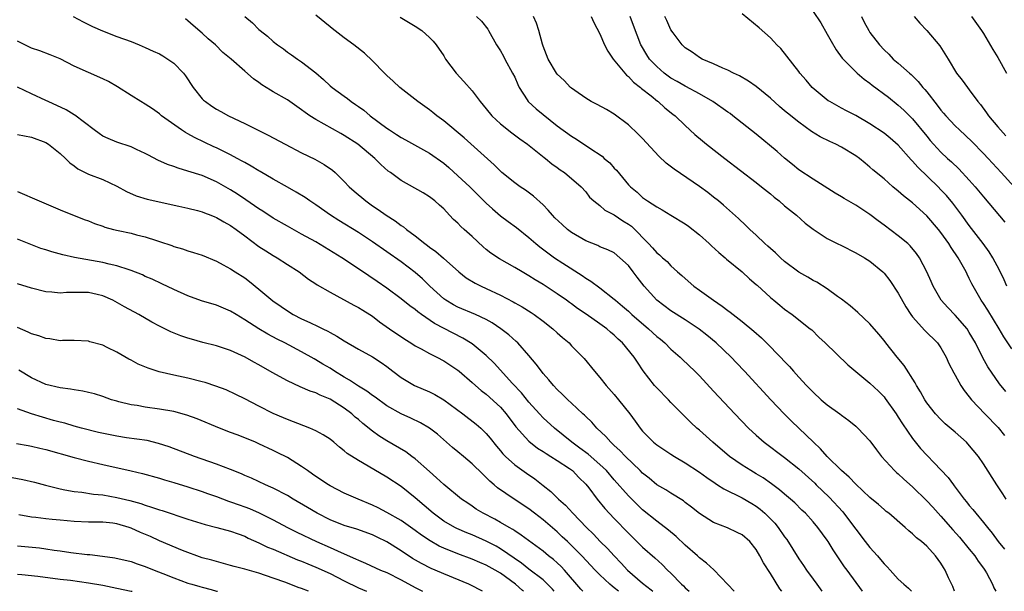
# Model space of a CAD drawing. Units: inches. Extents: x 2586000 to 2589000, y 1497000 to 1500000.
# Drawn here: x 2587883 to 2588022, y 1497000 to 1497081 of the extents above; entities that cross this region are included whole.
import ezdxf

# ---------------------------------------------------------------- set-up
doc = ezdxf.new("R2010")
doc.units = ezdxf.units.IN
doc.header["$MEASUREMENT"] = 0
doc.layers.add('LD25861497_2ft', color=101, linetype='Continuous')

msp = doc.modelspace()

# ---------------------------------------------------------------- linework, layer by layer
at = {"layer": 'LD25861497_2ft'}
for points, elevation in [([(2587890.83, 1497081), (2587892.23, 1497080.23), (2587893.56, 1497079.56), (2587894.96, 1497078.96), (2587897, 1497078.18), (2587899, 1497077.45), (2587900.15, 1497077), (2587901, 1497076.64), (2587902.1, 1497076.1), (2587903, 1497075.71), (2587903.45, 1497075.45), (2587904.19, 1497075), (2587905, 1497074.43), (2587906.38, 1497073), (2587906.65, 1497072.65), (2587907.74, 1497071), (2587909, 1497069.4), (2587909.2, 1497069.2), (2587909.45, 1497069), (2587910.36, 1497068.36), (2587911, 1497067.92), (2587911.61, 1497067.61), (2587912.72, 1497067), (2587915, 1497065.91), (2587916.81, 1497065), (2587918.29, 1497064.29), (2587920.68, 1497063), (2587923, 1497061.8), (2587924.88, 1497060.88), (2587926.16, 1497060.16), (2587927.34, 1497059.34), (2587927.72, 1497059), (2587929, 1497057.76), (2587929.71, 1497057), (2587930.38, 1497056.38), (2587932.03, 1497055), (2587933, 1497054.33), (2587933.8, 1497053.8), (2587934.89, 1497053), (2587936.19, 1497052.19), (2587937, 1497051.56), (2587937.36, 1497051.36), (2587937.77, 1497051), (2587939, 1497050.07), (2587940.35, 1497049), (2587940.74, 1497048.74), (2587941, 1497048.51), (2587941.9, 1497047.9), (2587942.96, 1497046.96), (2587945.12, 1497045), (2587946.18, 1497044.18), (2587947.42, 1497043.42), (2587948.27, 1497043), (2587949, 1497042.68), (2587951, 1497041.75), (2587952.78, 1497040.78), (2587953, 1497040.65), (2587954.06, 1497040.06), (2587955.3, 1497039.3), (2587955.75, 1497039), (2587957, 1497038.08), (2587958.39, 1497037), (2587959, 1497036.4), (2587959.74, 1497035.74), (2587960.65, 1497035), (2587961, 1497034.61), (2587962.8, 1497032.8), (2587964.21, 1497031), (2587965, 1497030.12), (2587965.86, 1497029), (2587967, 1497027.74), (2587967.62, 1497027), (2587969.2, 1497025), (2587969.98, 1497023.98), (2587970.64, 1497023), (2587971, 1497022.57), (2587972.56, 1497021), (2587973, 1497020.64), (2587975, 1497019.31), (2587975.48, 1497019), (2587977, 1497018.12), (2587979, 1497016.8), (2587980.03, 1497016.03), (2587981.22, 1497015.22), (2587981.56, 1497015), (2587982.42, 1497014.42), (2587985, 1497013.17), (2587986.37, 1497012.37), (2587987, 1497012), (2587987.57, 1497011.57), (2587988.21, 1497011), (2587989, 1497010.23), (2587989.6, 1497009.6), (2587990.08, 1497009), (2587991, 1497007.67), (2587991.29, 1497007.29), (2587993, 1497004.59), (2587993.66, 1497003.66), (2587994.09, 1497003), (2587995, 1497001.71), (2587995.51, 1497001), (2587996.25, 1497000)], 9876), ([(2588001.98, 1497000), (2587999.82, 1497003), (2587999.45, 1497003.45), (2587997.85, 1497005.85), (2587997.15, 1497007), (2587997, 1497007.23), (2587995.69, 1497009), (2587995, 1497009.81), (2587993.93, 1497011), (2587993.44, 1497011.44), (2587992.44, 1497012.45), (2587991.81, 1497013), (2587991, 1497013.67), (2587990.3, 1497014.3), (2587989.15, 1497015.15), (2587987.98, 1497015.98), (2587987, 1497016.56), (2587986.22, 1497017), (2587985, 1497017.77), (2587983.25, 1497019), (2587980.88, 1497021), (2587979, 1497022.69), (2587978.64, 1497023), (2587977.79, 1497023.79), (2587977, 1497024.6), (2587976.79, 1497024.79), (2587975, 1497026.61), (2587974.64, 1497027), (2587973, 1497028.67), (2587972.69, 1497029), (2587971.08, 1497031.08), (2587970.27, 1497032.27), (2587969.82, 1497033), (2587968.17, 1497035), (2587967.55, 1497035.55), (2587967, 1497036.08), (2587966.5, 1497036.5), (2587965.96, 1497037), (2587965, 1497037.7), (2587963.05, 1497039.05), (2587961.86, 1497039.86), (2587961, 1497040.5), (2587960.7, 1497040.7), (2587960.3, 1497041), (2587959, 1497041.93), (2587957, 1497043.24), (2587955.88, 1497043.88), (2587955, 1497044.46), (2587954.05, 1497045), (2587953, 1497045.64), (2587950.84, 1497046.84), (2587949.65, 1497047.65), (2587949, 1497048.16), (2587948.55, 1497048.55), (2587947, 1497049.99), (2587945.87, 1497051), (2587945.42, 1497051.42), (2587945, 1497051.86), (2587944.4, 1497052.4), (2587943.8, 1497053), (2587943, 1497053.87), (2587942.42, 1497054.42), (2587941.76, 1497055), (2587941, 1497055.6), (2587940.13, 1497056.13), (2587937, 1497057.86), (2587935.51, 1497059), (2587935.21, 1497059.21), (2587934.14, 1497060.14), (2587933.3, 1497061), (2587930.9, 1497063), (2587929, 1497064.23), (2587928.5, 1497064.5), (2587926.17, 1497065.83), (2587925, 1497066.48), (2587924.18, 1497067), (2587923.48, 1497067.48), (2587923, 1497067.85), (2587921, 1497069.23), (2587919, 1497070.39), (2587918.6, 1497070.6), (2587917.38, 1497071.38), (2587917, 1497071.68), (2587916.22, 1497072.22), (2587915, 1497073.31), (2587913.07, 1497075), (2587911.93, 1497075.93), (2587910.86, 1497077), (2587909.86, 1497077.86), (2587909, 1497078.65), (2587907.73, 1497079.73), (2587907, 1497080.38), (2587906.64, 1497080.64)], 9874), ([(2587915.03, 1497081), (2587916.08, 1497080.08), (2587917, 1497079.14), (2587917.15, 1497079), (2587918.21, 1497078.21), (2587919, 1497077.46), (2587919.61, 1497077), (2587920.43, 1497076.43), (2587921, 1497075.97), (2587921.58, 1497075.58), (2587922.4, 1497075), (2587923, 1497074.62), (2587925, 1497073.03), (2587926.1, 1497072.1), (2587927, 1497071.24), (2587927.29, 1497071), (2587929, 1497069.76), (2587929.45, 1497069.45), (2587930, 1497069), (2587930.61, 1497068.61), (2587931, 1497068.32), (2587931.78, 1497067.78), (2587932.67, 1497067), (2587935, 1497065.25), (2587935.36, 1497065), (2587936.38, 1497064.38), (2587937, 1497063.95), (2587937.62, 1497063.62), (2587941, 1497061.73), (2587943, 1497060.31), (2587943.71, 1497059.71), (2587945, 1497058.56), (2587946.67, 1497057), (2587949, 1497054.69), (2587949.87, 1497053.87), (2587951, 1497052.92), (2587952.09, 1497052.09), (2587953.24, 1497051.24), (2587955, 1497049.87), (2587955.97, 1497049), (2587956.54, 1497048.54), (2587957.67, 1497047.67), (2587958.58, 1497047), (2587959.77, 1497046.23), (2587962.51, 1497044.51), (2587963, 1497044.14), (2587963.72, 1497043.72), (2587965, 1497042.76), (2587967, 1497041.18), (2587967.19, 1497041), (2587968.19, 1497040.19), (2587969, 1497039.49), (2587969.51, 1497039), (2587971.82, 1497037), (2587973, 1497035.92), (2587973.52, 1497035.52), (2587974.13, 1497035), (2587975, 1497034.13), (2587976.3, 1497033), (2587976.64, 1497032.64), (2587978.34, 1497031), (2587979, 1497030.34), (2587981, 1497028.22), (2587983.99, 1497025), (2587985.93, 1497023), (2587987, 1497022.01), (2587988.13, 1497021), (2587991, 1497018.85), (2587993, 1497017.25), (2587995.23, 1497015.23), (2587995.46, 1497015), (2587997.26, 1497013.26), (2587999.19, 1497011.19), (2588000.85, 1497009), (2588001, 1497008.77), (2588002.34, 1497007), (2588003, 1497006.17), (2588004.06, 1497005), (2588004.5, 1497004.5), (2588005, 1497003.89), (2588005.45, 1497003.45), (2588005.84, 1497003), (2588007, 1497001.72), (2588007.78, 1497001), (2588008.43, 1497000.43), (2588008.87, 1497000)], 9872), ([(2588014.92, 1497000), (2588014.68, 1497000.68), (2588014.08, 1497001.92), (2588013.62, 1497003), (2588013.37, 1497003.37), (2588013, 1497003.98), (2588012.22, 1497005), (2588011, 1497006.35), (2588010.27, 1497007), (2588009.54, 1497007.54), (2588009, 1497008.12), (2588008.5, 1497008.5), (2588007.96, 1497009), (2588005.65, 1497011), (2588005.27, 1497011.27), (2588005, 1497011.51), (2588004.22, 1497012.22), (2588003, 1497013.21), (2588001, 1497015.09), (2588000.09, 1497016.09), (2587999, 1497017.01), (2587996.99, 1497019), (2587996.07, 1497020.07), (2587995.07, 1497021), (2587991.98, 1497023.98), (2587990.94, 1497025), (2587989.06, 1497027), (2587985.36, 1497031), (2587984.21, 1497032.21), (2587983.46, 1497033), (2587981.35, 1497035), (2587980.07, 1497036.07), (2587978.95, 1497036.95), (2587977, 1497038.24), (2587975, 1497039.5), (2587973, 1497041.03), (2587971.23, 1497043), (2587970.25, 1497044.25), (2587969.69, 1497045), (2587969, 1497045.89), (2587967.8, 1497047), (2587967, 1497047.67), (2587966.12, 1497048.12), (2587965, 1497048.55), (2587964.71, 1497048.71), (2587963, 1497049.38), (2587961, 1497050.56), (2587960.43, 1497051), (2587959.67, 1497051.67), (2587958.64, 1497052.64), (2587958.31, 1497053), (2587957.73, 1497053.72), (2587957, 1497054.45), (2587955.66, 1497055.66), (2587954.5, 1497056.5), (2587953.75, 1497057), (2587953, 1497057.54), (2587951.21, 1497059), (2587951, 1497059.18), (2587950.09, 1497060.09), (2587945.88, 1497063.88), (2587943, 1497066.31), (2587942.05, 1497067), (2587941.48, 1497067.48), (2587941, 1497067.84), (2587939.37, 1497069), (2587936.83, 1497071), (2587935.89, 1497071.89), (2587935, 1497072.68), (2587934.66, 1497073), (2587933, 1497074.75), (2587931.84, 1497075.84), (2587930.36, 1497077), (2587929, 1497078), (2587927.31, 1497079.31), (2587927, 1497079.53), (2587925, 1497081.16)], 9870), ([(2587936.89, 1497080.89), (2587939, 1497079.63), (2587939.93, 1497079), (2587941, 1497078.05), (2587941.51, 1497077.51), (2587941.94, 1497077), (2587943, 1497075.44), (2587943.26, 1497075), (2587944.78, 1497073), (2587945.84, 1497071.84), (2587947, 1497070.51), (2587948.12, 1497069), (2587949, 1497067.98), (2587949.79, 1497067), (2587951, 1497065.88), (2587952.59, 1497064.59), (2587953.74, 1497063.74), (2587954.8, 1497063), (2587957.14, 1497061.14), (2587957.34, 1497061), (2587958.25, 1497060.25), (2587959, 1497059.71), (2587959.4, 1497059.4), (2587960.01, 1497059), (2587962.34, 1497057), (2587963, 1497056.27), (2587963.55, 1497055.55), (2587964.16, 1497055), (2587965, 1497054.35), (2587965.69, 1497053.69), (2587967, 1497053.03), (2587968.22, 1497052.22), (2587969, 1497051.75), (2587969.44, 1497051.44), (2587970.45, 1497050.45), (2587971, 1497049.83), (2587971.84, 1497049), (2587972.4, 1497048.4), (2587973, 1497047.68), (2587973.4, 1497047.4), (2587973.82, 1497047), (2587974.46, 1497046.46), (2587975, 1497045.86), (2587975.93, 1497045), (2587976.52, 1497044.52), (2587977, 1497044.07), (2587978.2, 1497043), (2587979, 1497042.44), (2587980.97, 1497041), (2587982.19, 1497040.19), (2587983, 1497039.56), (2587983.33, 1497039.33), (2587983.74, 1497039), (2587985, 1497038.03), (2587986.66, 1497036.66), (2587987.72, 1497035.72), (2587988.45, 1497035), (2587990.41, 1497033), (2587991, 1497032.36), (2587991.67, 1497031.67), (2587992.25, 1497031), (2587993, 1497030.18), (2587994.1, 1497029), (2587995, 1497028.06), (2587996.16, 1497027), (2587997, 1497026.26), (2587998.76, 1497025), (2587999, 1497024.8), (2588000.05, 1497024.05), (2588001, 1497023.29), (2588001.32, 1497023), (2588003, 1497021.22), (2588003.93, 1497019.93), (2588004.64, 1497019), (2588006.47, 1497017), (2588006.74, 1497016.74), (2588007, 1497016.54), (2588007.79, 1497015.79), (2588009, 1497014.7), (2588011, 1497012.77), (2588011.85, 1497011.85), (2588012.62, 1497011), (2588013, 1497010.59), (2588014.67, 1497008.67), (2588015.61, 1497007.61), (2588017, 1497005.95), (2588017.77, 1497005), (2588018.24, 1497004.24), (2588019, 1497003.25), (2588019.17, 1497003), (2588019.41, 1497002.59), (2588020.26, 1497001), (2588020.47, 1497000.47), (2588020.75, 1497000)], 9868), ([(2587947.61, 1497081), (2587948.32, 1497080.32), (2587949.2, 1497079.2), (2587949.33, 1497079), (2587950.44, 1497077), (2587951, 1497076.17), (2587951.41, 1497075.41), (2587951.6, 1497075), (2587952.71, 1497073), (2587953, 1497072.42), (2587953.42, 1497071.42), (2587953.64, 1497071), (2587954.77, 1497069.23), (2587954.9, 1497069), (2587956, 1497068), (2587959, 1497065.6), (2587961, 1497064.11), (2587961.7, 1497063.7), (2587963.56, 1497062.44), (2587965.29, 1497061.29), (2587965.6, 1497061), (2587966.37, 1497060.37), (2587967, 1497059.64), (2587967.32, 1497059.32), (2587969, 1497057.29), (2587969.28, 1497057), (2587970.22, 1497056.22), (2587971, 1497055.5), (2587971.69, 1497055), (2587973, 1497054.15), (2587973.75, 1497053.75), (2587975, 1497053.02), (2587977, 1497051.79), (2587977.45, 1497051.45), (2587979, 1497050.21), (2587980.37, 1497049), (2587980.69, 1497048.69), (2587981.72, 1497047.72), (2587982.62, 1497047), (2587982.81, 1497046.81), (2587985.04, 1497045), (2587986.05, 1497044.05), (2587987, 1497043.25), (2587987.12, 1497043.12), (2587989, 1497041.4), (2587989.47, 1497041), (2587990.31, 1497040.31), (2587991, 1497039.76), (2587992.08, 1497039), (2587994.61, 1497037), (2587994.82, 1497036.82), (2587995.83, 1497035.83), (2587996.72, 1497035), (2587999.89, 1497031.89), (2588003, 1497029.34), (2588004.2, 1497028.2), (2588005, 1497027.39), (2588005.17, 1497027.17), (2588006.69, 1497025), (2588007, 1497024.52), (2588007.58, 1497023.58), (2588009, 1497021.53), (2588010.14, 1497020.14), (2588013, 1497017.14), (2588014.02, 1497016.02), (2588014.76, 1497015), (2588014.87, 1497014.87), (2588016.29, 1497013), (2588016.62, 1497012.62), (2588017, 1497012.11), (2588017.51, 1497011.51), (2588017.91, 1497011), (2588019, 1497009.68), (2588019.54, 1497009), (2588020.21, 1497008.21), (2588021.08, 1497007), (2588021.93, 1497005.93)], 9866), ([(2588022.2, 1497013), (2588021.73, 1497013.73), (2588020.86, 1497015), (2588019, 1497017.98), (2588018.31, 1497019), (2588016.79, 1497020.79), (2588016.58, 1497021), (2588015, 1497022.41), (2588013.61, 1497023.61), (2588013, 1497024.19), (2588012.25, 1497025), (2588011, 1497026.57), (2588010.72, 1497027), (2588010.11, 1497028.11), (2588009.55, 1497029), (2588009.37, 1497029.37), (2588007.81, 1497031.81), (2588006.83, 1497033), (2588005.25, 1497035), (2588005, 1497035.35), (2588004.25, 1497036.25), (2588003, 1497037.7), (2588001.29, 1497039.29), (2588000.23, 1497040.23), (2587999, 1497041.16), (2587998.46, 1497041.54), (2587997, 1497042.62), (2587995.54, 1497043.54), (2587995, 1497043.8), (2587994.27, 1497044.27), (2587993, 1497044.96), (2587991, 1497046.46), (2587990.41, 1497047), (2587989.7, 1497047.7), (2587989, 1497048.3), (2587988.64, 1497048.64), (2587988.21, 1497049), (2587987, 1497050.17), (2587986.08, 1497051), (2587985.54, 1497051.54), (2587984.51, 1497052.51), (2587982.39, 1497054.39), (2587981.67, 1497055), (2587981, 1497055.53), (2587980.17, 1497056.17), (2587979, 1497057.05), (2587975.46, 1497059.46), (2587974.34, 1497060.34), (2587973.31, 1497061.31), (2587971, 1497063.78), (2587970.39, 1497064.39), (2587969, 1497065.72), (2587967, 1497067.24), (2587965.9, 1497067.9), (2587964.61, 1497068.61), (2587963.78, 1497069), (2587963, 1497069.46), (2587961.46, 1497070.54), (2587961, 1497070.87), (2587960.84, 1497071), (2587959.98, 1497071.98), (2587959, 1497072.85), (2587958.88, 1497073), (2587957.71, 1497075), (2587957, 1497076.83), (2587956.92, 1497077.08), (2587956.42, 1497079), (2587956.06, 1497080.06), (2587955.66, 1497081)], 9864), ([(2587963.76, 1497081), (2587964.15, 1497080.15), (2587965, 1497078.56), (2587965.66, 1497077), (2587966.12, 1497076.12), (2587966.86, 1497075), (2587968.51, 1497073), (2587968.73, 1497072.73), (2587969, 1497072.54), (2587969.74, 1497071.74), (2587970.73, 1497071), (2587970.86, 1497070.86), (2587972.19, 1497069.81), (2587973.08, 1497069.08), (2587973.2, 1497069), (2587974.14, 1497068.14), (2587975.24, 1497067.24), (2587975.58, 1497067), (2587977, 1497065.64), (2587978.38, 1497064.38), (2587979.45, 1497063.45), (2587979.98, 1497063), (2587982.56, 1497061), (2587987, 1497057.59), (2587987.75, 1497057), (2587989, 1497055.99), (2587989.54, 1497055.54), (2587990.23, 1497055), (2587991, 1497054.33), (2587992.65, 1497053), (2587993.88, 1497051.88), (2587995.01, 1497051.01), (2587997, 1497049.73), (2587998.41, 1497049), (2587999, 1497048.72), (2588001, 1497047.71), (2588002.24, 1497047), (2588003, 1497046.5), (2588004.84, 1497045), (2588005, 1497044.84), (2588005.8, 1497043.8), (2588007, 1497042.02), (2588008.07, 1497040.07), (2588008.77, 1497039), (2588009, 1497038.68), (2588010.75, 1497036.75), (2588012.52, 1497035), (2588013, 1497034.31), (2588013.72, 1497033), (2588014.12, 1497032.12), (2588014.8, 1497030.8), (2588015, 1497030.47), (2588015.81, 1497029), (2588016.28, 1497028.28), (2588017, 1497027.39), (2588017.29, 1497027), (2588019.19, 1497025), (2588021.07, 1497023.07), (2588021.96, 1497021.96)], 9862), ([(2588022.14, 1497028.14), (2588021.25, 1497029.25), (2588019.62, 1497031.62), (2588018.9, 1497032.9), (2588017.85, 1497035), (2588017, 1497036.49), (2588016.68, 1497037), (2588015, 1497038.91), (2588013.97, 1497039.97), (2588013.02, 1497041), (2588011.89, 1497043), (2588011.63, 1497043.63), (2588011.03, 1497045), (2588009.99, 1497047), (2588009.58, 1497047.58), (2588008.67, 1497048.67), (2588008.32, 1497049), (2588007, 1497050.11), (2588005, 1497051.6), (2588004.18, 1497052.18), (2588003, 1497053.1), (2588001, 1497054.42), (2587999.36, 1497055.36), (2587999, 1497055.6), (2587998.11, 1497056.11), (2587995, 1497058.05), (2587993, 1497059.39), (2587992.13, 1497060.13), (2587991, 1497061.02), (2587989.95, 1497061.95), (2587987, 1497064.39), (2587983.72, 1497067), (2587983.31, 1497067.31), (2587983, 1497067.5), (2587980.89, 1497069), (2587979, 1497070.09), (2587977.11, 1497071.11), (2587977, 1497071.16), (2587975.85, 1497071.85), (2587975, 1497072.32), (2587974.6, 1497072.59), (2587974.06, 1497073), (2587973, 1497073.93), (2587971.97, 1497075), (2587971.58, 1497075.58), (2587970.84, 1497076.84), (2587970.76, 1497077), (2587969.71, 1497079.71), (2587969.24, 1497081)], 9860), ([(2588023, 1497034.16), (2588021.87, 1497035.87), (2588021.2, 1497037), (2588019.61, 1497039.61), (2588019, 1497040.55), (2588018.68, 1497041), (2588017.52, 1497043), (2588017.34, 1497043.34), (2588017, 1497044.07), (2588016.68, 1497044.68), (2588016.54, 1497045), (2588015.98, 1497046.02), (2588015.41, 1497047), (2588014.43, 1497048.43), (2588014.1, 1497049), (2588013, 1497050.54), (2588012.64, 1497051), (2588011, 1497052.92), (2588009, 1497054.72), (2588007.72, 1497055.72), (2588007, 1497056.38), (2588006.24, 1497057), (2588005, 1497058.11), (2588003.4, 1497059.4), (2588003, 1497059.78), (2588002.32, 1497060.32), (2588001.52, 1497061), (2588001, 1497061.36), (2587999, 1497062.58), (2587998.2, 1497063), (2587997.36, 1497063.36), (2587996.02, 1497064.02), (2587994.79, 1497064.79), (2587993, 1497066.1), (2587991.38, 1497067.38), (2587991, 1497067.71), (2587990.29, 1497068.29), (2587989, 1497069.46), (2587987, 1497071.12), (2587985.89, 1497071.89), (2587984.64, 1497072.64), (2587983.81, 1497073), (2587983, 1497073.41), (2587982.3, 1497073.7), (2587981, 1497074.32), (2587979.4, 1497075), (2587979, 1497075.22), (2587977.97, 1497075.97), (2587977, 1497076.58), (2587976.56, 1497077), (2587975.31, 1497078.69), (2587975, 1497079.13), (2587974.43, 1497080.43), (2587974.12, 1497081)], 9858), ([(2588022.29, 1497043), (2588021.9, 1497043.9), (2588021.27, 1497045.27), (2588020.32, 1497047), (2588019.81, 1497047.81), (2588018.93, 1497049), (2588017, 1497051.55), (2588015.93, 1497053), (2588014.67, 1497054.67), (2588013.77, 1497055.77), (2588013, 1497056.59), (2588012.6, 1497057), (2588009.75, 1497059.75), (2588009, 1497060.63), (2588008.81, 1497060.81), (2588007, 1497062.85), (2588005.85, 1497063.85), (2588005, 1497064.54), (2588003, 1497065.89), (2588001, 1497067.02), (2587999.69, 1497067.69), (2587999, 1497068.06), (2587997.34, 1497069), (2587997.13, 1497069.13), (2587994.88, 1497071), (2587994.03, 1497072.03), (2587993.15, 1497073), (2587993, 1497073.22), (2587990.47, 1497076.47), (2587989.92, 1497077), (2587989.49, 1497077.49), (2587989, 1497078), (2587987.41, 1497079.41), (2587985, 1497081.35)], 9856), ([(2587995, 1497081.69), (2587996.08, 1497080.08), (2587997, 1497078.49), (2587997.53, 1497077.53), (2587998.27, 1497076.27), (2587999.12, 1497075.12), (2587999.22, 1497075), (2588001, 1497073.2), (2588001.21, 1497073), (2588002.18, 1497072.18), (2588003, 1497071.61), (2588003.33, 1497071.33), (2588005.61, 1497069.61), (2588007, 1497068.51), (2588007.79, 1497067.79), (2588009, 1497066.56), (2588011, 1497064.11), (2588011.5, 1497063.5), (2588011.95, 1497063), (2588013, 1497061.88), (2588013.95, 1497061), (2588014.51, 1497060.51), (2588015.53, 1497059.53), (2588017, 1497057.93), (2588017.82, 1497057), (2588019, 1497055.56), (2588021.99, 1497051.99)], 9854), ([(2588001.81, 1497081), (2588002.19, 1497080.19), (2588002.83, 1497079), (2588003, 1497078.75), (2588004.36, 1497077), (2588005, 1497076.31), (2588005.67, 1497075.67), (2588006.3, 1497075), (2588007, 1497074.41), (2588008.56, 1497073), (2588008.8, 1497072.8), (2588009.82, 1497071.82), (2588010.45, 1497071), (2588010.72, 1497070.72), (2588011, 1497070.37), (2588012.49, 1497068.49), (2588013, 1497067.81), (2588013.38, 1497067.38), (2588013.69, 1497067), (2588015, 1497065.59), (2588015.6, 1497065), (2588017.37, 1497063.37), (2588019, 1497061.71), (2588019.67, 1497061), (2588021.5, 1497059), (2588023.3, 1497057)], 9852), ([(2588009.23, 1497081), (2588010.05, 1497080.05), (2588011.04, 1497079), (2588012.87, 1497076.87), (2588014.02, 1497075), (2588015.21, 1497073), (2588016.01, 1497072.01), (2588016.72, 1497071), (2588017, 1497070.65), (2588018.19, 1497069), (2588018.57, 1497068.57), (2588019.42, 1497067.42), (2588019.68, 1497067), (2588021, 1497065.45), (2588021.37, 1497065), (2588022.16, 1497064.16)], 9850), ([(2588017.32, 1497081), (2588018.02, 1497080.02), (2588018.73, 1497079), (2588019, 1497078.59), (2588020.32, 1497076.32), (2588021, 1497075.19), (2588022.23, 1497073)], 9848), ([(2587990.59, 1497000), (2587990.34, 1497000.34), (2587989, 1497002.49), (2587988.02, 1497004.02), (2587987.52, 1497005), (2587987, 1497005.87), (2587986.08, 1497007), (2587985, 1497007.95), (2587984.31, 1497008.31), (2587982.96, 1497008.96), (2587981, 1497009.71), (2587979, 1497010.96), (2587977.88, 1497011.88), (2587977, 1497012.52), (2587976.74, 1497012.74), (2587975, 1497013.81), (2587974.28, 1497014.28), (2587973, 1497015.02), (2587971.93, 1497015.93), (2587971, 1497016.67), (2587970.68, 1497017), (2587968.6, 1497019), (2587967.82, 1497019.82), (2587967, 1497020.56), (2587966.78, 1497020.78), (2587966.51, 1497021), (2587965.82, 1497021.82), (2587964.57, 1497023), (2587963.84, 1497023.84), (2587963, 1497024.62), (2587962.82, 1497024.82), (2587962.6, 1497025), (2587961, 1497026.49), (2587960.47, 1497027), (2587959.75, 1497027.75), (2587959, 1497028.45), (2587958.47, 1497029), (2587957.81, 1497029.81), (2587957, 1497030.7), (2587956.75, 1497031), (2587956.01, 1497032.01), (2587955, 1497033.23), (2587953.45, 1497035), (2587953.22, 1497035.22), (2587952.16, 1497036.16), (2587951.05, 1497037), (2587949.82, 1497037.82), (2587949, 1497038.28), (2587947.49, 1497039), (2587945, 1497040.04), (2587944.37, 1497040.37), (2587943.31, 1497041), (2587943, 1497041.22), (2587941.06, 1497043), (2587940.01, 1497044.01), (2587939, 1497044.93), (2587937, 1497046.44), (2587933, 1497049.26), (2587931, 1497050.57), (2587928.26, 1497052.26), (2587927.09, 1497053), (2587925, 1497054.47), (2587924.17, 1497055), (2587923.49, 1497055.49), (2587922.25, 1497056.25), (2587921, 1497056.93), (2587919, 1497058.07), (2587917.17, 1497059.17), (2587917, 1497059.25), (2587915.92, 1497059.92), (2587915, 1497060.4), (2587914.63, 1497060.63), (2587913.95, 1497061), (2587913, 1497061.51), (2587911, 1497062.49), (2587910.64, 1497062.64), (2587907.92, 1497063.92), (2587907, 1497064.45), (2587906.64, 1497064.63), (2587906.07, 1497065), (2587903.3, 1497067), (2587903, 1497067.27), (2587902, 1497068), (2587901, 1497068.63), (2587900.37, 1497069), (2587899, 1497069.84), (2587897.09, 1497071.09), (2587895.81, 1497071.81), (2587895, 1497072.23), (2587893, 1497073.08), (2587891, 1497073.97), (2587889, 1497075.02), (2587887.61, 1497075.61), (2587886.15, 1497076.15), (2587885, 1497076.55), (2587884.02, 1497077), (2587883, 1497077.53)], 9878), ([(2587983.9, 1497000), (2587982.98, 1497000.98), (2587981.02, 1497003.02), (2587979.98, 1497003.98), (2587979, 1497004.73), (2587978.71, 1497005), (2587977, 1497006.49), (2587975.71, 1497007.72), (2587974.63, 1497008.63), (2587973, 1497009.89), (2587971, 1497011.5), (2587970.23, 1497012.23), (2587969, 1497013.46), (2587967, 1497015.72), (2587965.9, 1497017), (2587965, 1497017.85), (2587963.32, 1497019.32), (2587962.19, 1497020.18), (2587961.04, 1497021), (2587958.59, 1497023), (2587957, 1497024.46), (2587956.48, 1497025), (2587955, 1497026.64), (2587953.96, 1497027.96), (2587952.71, 1497029.29), (2587950.13, 1497032.13), (2587949, 1497033.24), (2587947, 1497034.85), (2587945.68, 1497035.68), (2587944.35, 1497036.35), (2587941.73, 1497037.73), (2587939.9, 1497039), (2587939.38, 1497039.38), (2587939, 1497039.71), (2587938.24, 1497040.24), (2587937, 1497041.22), (2587935, 1497042.69), (2587933.65, 1497043.65), (2587932.45, 1497044.45), (2587931, 1497045.45), (2587928.67, 1497047), (2587925, 1497049.22), (2587923, 1497050.34), (2587921, 1497051.43), (2587919, 1497052.57), (2587917.55, 1497053.55), (2587917, 1497053.89), (2587915.17, 1497055.17), (2587913.97, 1497055.97), (2587913, 1497056.58), (2587911, 1497057.71), (2587909, 1497058.59), (2587907, 1497059.22), (2587905.61, 1497059.61), (2587905, 1497059.86), (2587904.14, 1497060.14), (2587902.77, 1497060.77), (2587901.44, 1497061.44), (2587901, 1497061.69), (2587899.76, 1497062.24), (2587899, 1497062.61), (2587897, 1497063.28), (2587895.78, 1497063.78), (2587895, 1497064.15), (2587894.49, 1497064.49), (2587893.81, 1497065), (2587891.09, 1497067.09), (2587891, 1497067.13), (2587889.84, 1497067.84), (2587887.34, 1497069), (2587887, 1497069.17), (2587885, 1497070.11), (2587883, 1497071.03)], 9880), ([(2587883, 1497064.36), (2587885, 1497063.97), (2587887, 1497063.22), (2587887.36, 1497063), (2587889, 1497061.7), (2587889.74, 1497061), (2587890.37, 1497060.37), (2587891, 1497059.95), (2587891.52, 1497059.52), (2587893, 1497058.79), (2587895, 1497058.03), (2587897, 1497057.09), (2587898.33, 1497056.33), (2587899.71, 1497055.71), (2587901.27, 1497055.27), (2587905.71, 1497054.29), (2587907, 1497054), (2587908.35, 1497053.65), (2587909, 1497053.46), (2587909.32, 1497053.32), (2587910.2, 1497053), (2587910.77, 1497052.77), (2587911, 1497052.69), (2587912.07, 1497052.07), (2587913, 1497051.56), (2587913.79, 1497051), (2587915, 1497050.08), (2587917, 1497048.6), (2587917.97, 1497047.97), (2587919, 1497047.32), (2587919.58, 1497047), (2587921, 1497046.07), (2587922.68, 1497045), (2587923.99, 1497043.99), (2587925, 1497043.33), (2587925.19, 1497043.19), (2587927, 1497042.13), (2587930.34, 1497040.34), (2587931, 1497040.01), (2587931.61, 1497039.61), (2587932.62, 1497039), (2587933, 1497038.76), (2587933.98, 1497037.98), (2587935.36, 1497037), (2587937.52, 1497035.52), (2587938.38, 1497035), (2587939, 1497034.6), (2587939.84, 1497034.16), (2587941, 1497033.52), (2587942.03, 1497033), (2587943, 1497032.47), (2587945, 1497031.15), (2587945.18, 1497031), (2587947, 1497029.42), (2587947.46, 1497029), (2587948.29, 1497028.29), (2587949, 1497027.77), (2587951, 1497025.94), (2587951.8, 1497025), (2587953.17, 1497023.17), (2587955, 1497021.14), (2587956.19, 1497020.19), (2587957, 1497019.7), (2587957.41, 1497019.41), (2587958.09, 1497019), (2587959, 1497018.42), (2587960.71, 1497017.29), (2587961.12, 1497017), (2587962.04, 1497016.04), (2587963, 1497015.12), (2587963.42, 1497014.58), (2587964.59, 1497013), (2587965.68, 1497011.68), (2587967, 1497010.26), (2587969, 1497008.18), (2587971, 1497006.23), (2587972.73, 1497004.73), (2587973.77, 1497003.77), (2587974.52, 1497003), (2587975, 1497002.56), (2587976.5, 1497001), (2587976.76, 1497000.76), (2587977, 1497000.51), (2587977.58, 1497000)], 9882), ([(2587883, 1497056.34), (2587886.07, 1497055), (2587889, 1497053.76), (2587892.41, 1497052.41), (2587893, 1497052.2), (2587893.84, 1497051.84), (2587895, 1497051.45), (2587895.32, 1497051.32), (2587896.51, 1497051), (2587897.16, 1497050.84), (2587899, 1497050.45), (2587899.75, 1497050.25), (2587901, 1497049.96), (2587902.56, 1497049.44), (2587903, 1497049.31), (2587904.71, 1497048.71), (2587905, 1497048.59), (2587906.24, 1497048.24), (2587907, 1497047.95), (2587907.76, 1497047.76), (2587909, 1497047.34), (2587911, 1497046.54), (2587911.98, 1497046.02), (2587913, 1497045.44), (2587913.65, 1497045), (2587915, 1497044.15), (2587915.65, 1497043.65), (2587917, 1497042.57), (2587918.94, 1497040.94), (2587920.11, 1497040.11), (2587921, 1497039.5), (2587921.83, 1497039), (2587923, 1497038.4), (2587924.14, 1497037.86), (2587925.33, 1497037.33), (2587925.97, 1497037), (2587926.67, 1497036.67), (2587927, 1497036.47), (2587927.97, 1497035.97), (2587929, 1497035.29), (2587931, 1497034.11), (2587933, 1497033.05), (2587934.22, 1497032.22), (2587935, 1497031.67), (2587935.84, 1497031), (2587937, 1497030.14), (2587938.91, 1497029), (2587941, 1497028.09), (2587941.74, 1497027.74), (2587943, 1497026.97), (2587945.69, 1497025), (2587947.57, 1497023.57), (2587948.22, 1497023), (2587949, 1497022.24), (2587949.56, 1497021.56), (2587950.44, 1497020.44), (2587951, 1497019.8), (2587951.35, 1497019.35), (2587951.71, 1497019), (2587953, 1497017.83), (2587954.64, 1497016.64), (2587955.83, 1497015.83), (2587957, 1497014.9), (2587958.08, 1497014.08), (2587959.16, 1497013), (2587960.16, 1497012.16), (2587961.2, 1497011), (2587963.1, 1497009), (2587964.07, 1497008.07), (2587965.05, 1497007), (2587966.04, 1497006.04), (2587966.98, 1497005), (2587967.99, 1497003.99), (2587968.88, 1497003), (2587971, 1497001.13), (2587972.21, 1497000.21), (2587972.45, 1497000)], 9884), ([(2587967.59, 1497000), (2587967, 1497000.51), (2587966.72, 1497000.72), (2587966.4, 1497001), (2587965, 1497002.32), (2587964.34, 1497003), (2587962.47, 1497005), (2587961, 1497006.46), (2587960.42, 1497007), (2587959.7, 1497007.7), (2587959, 1497008.36), (2587957, 1497010.08), (2587955.79, 1497011), (2587955, 1497011.62), (2587952.93, 1497013), (2587950.59, 1497014.59), (2587950.12, 1497015), (2587949.51, 1497015.51), (2587949, 1497016.02), (2587948.49, 1497016.49), (2587947, 1497017.98), (2587945.78, 1497019), (2587945, 1497019.67), (2587944.26, 1497020.26), (2587942.12, 1497022.12), (2587941.01, 1497023), (2587939.74, 1497023.74), (2587938.4, 1497024.4), (2587937, 1497025.02), (2587935, 1497026.15), (2587933.35, 1497027.35), (2587933, 1497027.57), (2587932.2, 1497028.2), (2587931, 1497028.91), (2587929.76, 1497029.76), (2587929, 1497030.17), (2587927.62, 1497031), (2587927, 1497031.42), (2587926, 1497032), (2587925, 1497032.63), (2587924.76, 1497032.76), (2587923, 1497033.74), (2587920.63, 1497035), (2587919.54, 1497035.54), (2587918.23, 1497036.23), (2587916.98, 1497036.98), (2587915, 1497038.27), (2587913.77, 1497039), (2587913, 1497039.49), (2587911, 1497040.31), (2587908.92, 1497040.92), (2587907, 1497041.62), (2587905, 1497042.53), (2587903.33, 1497043.33), (2587901.97, 1497043.97), (2587901, 1497044.38), (2587900.58, 1497044.58), (2587899, 1497045.2), (2587898.72, 1497045.28), (2587897, 1497045.87), (2587895.89, 1497046.11), (2587895, 1497046.34), (2587891.03, 1497047.03), (2587889.4, 1497047.4), (2587887.83, 1497047.83), (2587887, 1497048.1), (2587886.31, 1497048.31), (2587884.86, 1497048.86), (2587883, 1497049.61)], 9886), ([(2587962.61, 1497000), (2587962.31, 1497000.31), (2587960.01, 1497003), (2587959.52, 1497003.52), (2587959, 1497004.01), (2587958.48, 1497004.48), (2587957.78, 1497005), (2587957, 1497005.64), (2587953.93, 1497007.93), (2587953, 1497008.52), (2587952.72, 1497008.72), (2587952.2, 1497009), (2587951, 1497009.71), (2587950.18, 1497010.18), (2587948.54, 1497011), (2587947.59, 1497011.59), (2587947, 1497012.01), (2587946.4, 1497012.4), (2587945.51, 1497013), (2587943, 1497015.07), (2587942.01, 1497016.01), (2587941, 1497016.86), (2587939, 1497018.65), (2587938.54, 1497019), (2587937.66, 1497019.66), (2587935, 1497021.2), (2587933.89, 1497021.89), (2587933, 1497022.55), (2587931.64, 1497023.64), (2587931, 1497024.2), (2587930.56, 1497024.56), (2587930.06, 1497025), (2587929, 1497025.8), (2587927, 1497027.06), (2587925.63, 1497027.63), (2587925, 1497027.96), (2587924.22, 1497028.22), (2587922.81, 1497028.81), (2587921, 1497029.66), (2587918.85, 1497030.85), (2587917, 1497031.93), (2587916.29, 1497032.29), (2587915.06, 1497033), (2587913, 1497033.93), (2587911, 1497034.59), (2587909.08, 1497035.08), (2587907.51, 1497035.51), (2587907, 1497035.66), (2587905.99, 1497035.99), (2587904.57, 1497036.57), (2587903, 1497037.37), (2587901.94, 1497037.94), (2587900.11, 1497039), (2587898.08, 1497040.08), (2587896.43, 1497041), (2587895, 1497041.64), (2587894.2, 1497041.8), (2587893, 1497042.1), (2587891.88, 1497042.12), (2587889.89, 1497042.11), (2587889, 1497042.01), (2587887.85, 1497042.15), (2587887, 1497042.18), (2587885, 1497042.69), (2587883, 1497043.31)], 9888), ([(2587958.56, 1497000), (2587958.31, 1497000.31), (2587957.64, 1497001), (2587957, 1497001.6), (2587955, 1497003.14), (2587953.97, 1497003.97), (2587951, 1497006.01), (2587950.37, 1497006.37), (2587949, 1497007.09), (2587947, 1497007.97), (2587946.26, 1497008.26), (2587944.86, 1497008.86), (2587944.58, 1497009), (2587943, 1497009.9), (2587941.5, 1497011), (2587939, 1497013.18), (2587937, 1497014.75), (2587935, 1497016.1), (2587932.35, 1497017.65), (2587931, 1497018.41), (2587929.43, 1497019.43), (2587929, 1497019.81), (2587928.32, 1497020.32), (2587927.53, 1497021), (2587927, 1497021.42), (2587926.05, 1497022.05), (2587925, 1497022.63), (2587924.14, 1497023), (2587923.32, 1497023.32), (2587921, 1497024.2), (2587920.45, 1497024.45), (2587919, 1497025.04), (2587917, 1497026.07), (2587915, 1497027.13), (2587913.75, 1497027.75), (2587912.38, 1497028.38), (2587910.92, 1497028.92), (2587909.41, 1497029.41), (2587909, 1497029.53), (2587907, 1497030.03), (2587905, 1497030.46), (2587902.94, 1497030.94), (2587901.42, 1497031.42), (2587900.01, 1497032.01), (2587899, 1497032.55), (2587898.69, 1497032.69), (2587897, 1497033.68), (2587895.65, 1497034.35), (2587895, 1497034.66), (2587893.17, 1497035.17), (2587893, 1497035.24), (2587891, 1497035.35), (2587889.34, 1497035.34), (2587889, 1497035.3), (2587887.58, 1497035.58), (2587887, 1497035.61), (2587886.01, 1497036.01), (2587885, 1497036.3), (2587884.53, 1497036.53), (2587883, 1497037.16)], 9890), ([(2587954.25, 1497000), (2587954.11, 1497000.11), (2587953.13, 1497001), (2587951, 1497002.56), (2587950.26, 1497003), (2587949, 1497003.69), (2587948.07, 1497004.07), (2587947, 1497004.54), (2587945, 1497005.29), (2587943, 1497006.09), (2587942.37, 1497006.37), (2587941.1, 1497007.1), (2587939.9, 1497007.9), (2587939, 1497008.58), (2587937, 1497009.96), (2587935, 1497011.12), (2587933.78, 1497011.78), (2587933, 1497012.16), (2587930.95, 1497013), (2587929, 1497013.85), (2587927, 1497014.88), (2587926.8, 1497015), (2587925, 1497016.2), (2587924.53, 1497016.53), (2587923.83, 1497017), (2587923, 1497017.6), (2587921, 1497018.84), (2587919.58, 1497019.58), (2587919, 1497019.83), (2587917, 1497020.79), (2587916.52, 1497021), (2587915, 1497021.64), (2587913.95, 1497022.05), (2587913, 1497022.39), (2587911.44, 1497023), (2587908.31, 1497024.31), (2587906.84, 1497024.84), (2587905, 1497025.32), (2587903, 1497025.68), (2587901, 1497025.96), (2587899.83, 1497026.17), (2587899, 1497026.28), (2587897.29, 1497026.71), (2587897, 1497026.77), (2587896.25, 1497027), (2587895, 1497027.44), (2587893.83, 1497027.83), (2587893, 1497028.03), (2587892.21, 1497028.21), (2587891, 1497028.38), (2587890.48, 1497028.48), (2587889, 1497028.65), (2587887, 1497029.14), (2587885, 1497030.07), (2587883.18, 1497031.18)], 9892), ([(2587948.48, 1497000), (2587948.17, 1497000.17), (2587947, 1497000.78), (2587946.53, 1497001), (2587943, 1497002.46), (2587941.79, 1497003), (2587941.23, 1497003.23), (2587939.9, 1497003.9), (2587938.63, 1497004.63), (2587937, 1497005.7), (2587935, 1497006.98), (2587933.64, 1497007.64), (2587933, 1497007.98), (2587930.77, 1497008.77), (2587929, 1497009.28), (2587927, 1497010.09), (2587925.21, 1497011), (2587923.83, 1497011.82), (2587921.8, 1497013), (2587921, 1497013.49), (2587919, 1497014.54), (2587918.69, 1497014.69), (2587917.93, 1497015), (2587915.93, 1497015.93), (2587915, 1497016.33), (2587914.55, 1497016.55), (2587913, 1497017.17), (2587911, 1497017.93), (2587907.93, 1497019), (2587904.35, 1497020.35), (2587902.85, 1497020.85), (2587901.24, 1497021.24), (2587898.36, 1497021.64), (2587897, 1497021.85), (2587894.4, 1497022.4), (2587892.01, 1497023), (2587891, 1497023.28), (2587889.67, 1497023.67), (2587889, 1497023.82), (2587888.09, 1497024.09), (2587886.52, 1497024.52), (2587884.99, 1497025), (2587883, 1497025.69)], 9894), ([(2587882.85, 1497020.85), (2587884.53, 1497020.53), (2587885, 1497020.45), (2587886.17, 1497020.17), (2587887, 1497019.99), (2587891, 1497018.86), (2587893, 1497018.35), (2587895, 1497017.88), (2587898.99, 1497016.99), (2587900.6, 1497016.6), (2587903, 1497015.92), (2587903.7, 1497015.7), (2587905, 1497015.33), (2587907, 1497014.72), (2587909, 1497014.05), (2587909.77, 1497013.77), (2587911, 1497013.34), (2587912.71, 1497012.71), (2587913, 1497012.63), (2587914.19, 1497012.19), (2587915, 1497011.91), (2587915.66, 1497011.66), (2587917.05, 1497011.05), (2587919, 1497010.08), (2587921.02, 1497009), (2587922.33, 1497008.33), (2587925.1, 1497007), (2587927, 1497006.16), (2587928.55, 1497005.45), (2587930.59, 1497004.59), (2587931, 1497004.38), (2587931.99, 1497003.99), (2587934.12, 1497003), (2587935, 1497002.63), (2587937, 1497001.64), (2587939, 1497000.54), (2587940.02, 1497000.02), (2587940.04, 1497000)], 9896), ([(2587881, 1497016.26), (2587883.77, 1497015.77), (2587885.39, 1497015.39), (2587886.94, 1497014.94), (2587889, 1497014.42), (2587889.68, 1497014.32), (2587891, 1497014.06), (2587892.04, 1497013.96), (2587893.7, 1497013.7), (2587895, 1497013.58), (2587897, 1497013.24), (2587898.8, 1497012.8), (2587900.36, 1497012.36), (2587901, 1497012.12), (2587901.88, 1497011.88), (2587903, 1497011.47), (2587903.37, 1497011.37), (2587907, 1497010.18), (2587909.41, 1497009.41), (2587911.06, 1497009), (2587913, 1497008.49), (2587914.08, 1497008.08), (2587915, 1497007.76), (2587915.5, 1497007.5), (2587917, 1497006.82), (2587918.22, 1497006.22), (2587919, 1497005.92), (2587922.44, 1497004.44), (2587923, 1497004.23), (2587923.86, 1497003.86), (2587925, 1497003.4), (2587927, 1497002.49), (2587929, 1497001.46), (2587931, 1497000.47), (2587932.15, 1497000)], 9898), ([(2587923.95, 1497000), (2587923, 1497000.39), (2587922.54, 1497000.54), (2587920.76, 1497001.24), (2587919, 1497001.87), (2587917, 1497002.54), (2587915, 1497003.1), (2587913.49, 1497003.49), (2587913, 1497003.65), (2587911, 1497004.18), (2587910.37, 1497004.37), (2587909, 1497004.74), (2587908.25, 1497005), (2587907, 1497005.45), (2587906.24, 1497005.76), (2587903, 1497007.13), (2587901.71, 1497007.71), (2587900.3, 1497008.3), (2587899, 1497008.9), (2587898.71, 1497009), (2587897, 1497009.51), (2587896.41, 1497009.59), (2587895, 1497009.74), (2587894.24, 1497009.76), (2587893, 1497009.76), (2587891, 1497009.84), (2587889, 1497010.01), (2587887.87, 1497010.13), (2587887, 1497010.2), (2587885.6, 1497010.4), (2587885, 1497010.47), (2587883.21, 1497010.79)], 9900), ([(2587883, 1497006.42), (2587886.11, 1497006.11), (2587887, 1497005.99), (2587888.18, 1497005.82), (2587889, 1497005.72), (2587890.52, 1497005.48), (2587892.82, 1497005.18), (2587893.17, 1497005.17), (2587894.96, 1497004.96), (2587896.72, 1497004.72), (2587899, 1497004.19), (2587899.87, 1497003.87), (2587901, 1497003.52), (2587902.23, 1497003), (2587903.48, 1497002.52), (2587905, 1497001.9), (2587907, 1497001.17), (2587907.53, 1497001), (2587908.68, 1497000.68), (2587909, 1497000.58), (2587910.27, 1497000.27), (2587911, 1497000.03), (2587911.16, 1497000)], 9902), ([(2587883, 1497002.43), (2587883.62, 1497002.38), (2587885.88, 1497002.12), (2587889, 1497001.72), (2587890.45, 1497001.56), (2587893, 1497001.2), (2587895, 1497000.85), (2587897, 1497000.46), (2587899, 1497000.03), (2587899.13, 1497000)], 9904)]:
    msp.add_lwpolyline(points, dxfattribs=dict(at, elevation=elevation))

doc.saveas('drawing.dxf')
